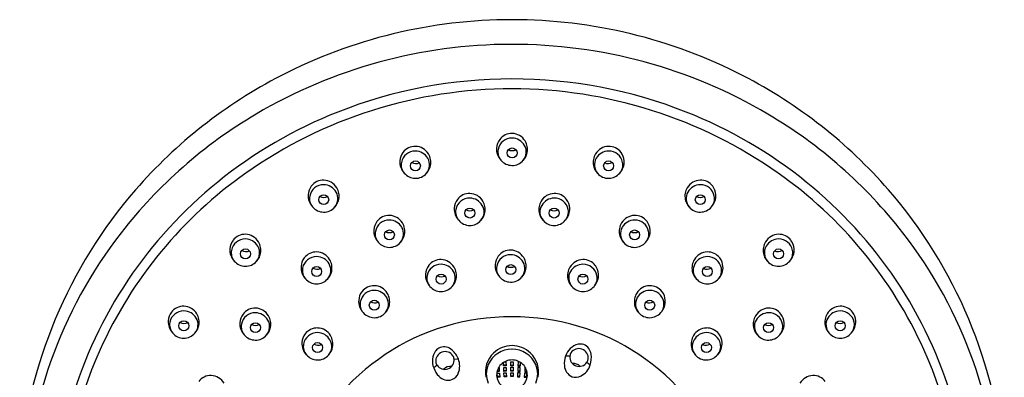
# Model space of a CAD drawing. Units: inches. Extents: x 113.71 to 118.52, y -15.78 to -6.18.
# Drawn here: x 113.72 to 118.51, y -7.92 to -6.18 of the extents above; entities that cross this region are included whole.
import ezdxf

# ---------------------------------------------------------------- set-up
doc = ezdxf.new("R2010")
doc.units = ezdxf.units.IN
doc.header["$LTSCALE"] = 0.64311
doc.header["$MEASUREMENT"] = 0
doc.layers.get('0').update_dxf_attribs({"color": 255, "linetype": 'CONTINUOUS'})

msp = doc.modelspace()

# ---------------------------------------------------------------- linework, layer by layer
for p, q in [((115.8329, -7.827), (115.8539, -7.8265)), ((116.0741, -7.8605), (116.0734, -7.8432)), ((116.0763, -7.8414), (116.0851, -7.841)), ((116.0851, -7.841), (116.0859, -7.86)), ((116.109, -7.8406), (116.1208, -7.8406)), ((116.109, -7.8595), (116.109, -7.8406)), ((116.109, -7.8562), (116.1208, -7.8562)), ((116.1208, -7.8406), (116.1208, -7.8595)), ((116.1447, -7.841), (116.1438, -7.86)), ((116.1535, -7.8414), (116.1447, -7.841)), ((116.1556, -7.8605), (116.1564, -7.8432)), ((116.3964, -7.8126), (116.3755, -7.8122)), ((116.4791, -7.8427), (116.4954, -7.8558)), ((115.7502, -7.8571), (115.7339, -7.8702)), ((116.0532, -7.8882), (116.0418, -7.8887)), ((116.0531, -7.885), (116.0427, -7.8854)), ((116.0429, -7.8962), (116.0547, -7.8957)), ((116.0437, -7.9151), (116.0429, -7.8962)), ((116.0491, -7.8694), (116.0524, -7.8693)), ((116.0524, -7.8693), (116.0532, -7.8882)), ((116.0547, -7.8957), (116.0555, -7.9146)), ((116.0858, -7.8567), (116.074, -7.8572)), ((116.0859, -7.86), (116.0741, -7.8605)), ((116.0744, -7.868), (116.0862, -7.8675)), ((116.0752, -7.8869), (116.0744, -7.868)), ((116.0868, -7.8832), (116.075, -7.8837)), ((116.087, -7.8864), (116.0752, -7.8869)), ((116.0755, -7.8945), (116.0873, -7.8939)), ((116.0763, -7.9134), (116.0755, -7.8945)), ((116.0862, -7.8675), (116.087, -7.8864)), ((116.0873, -7.8939), (116.0881, -7.9129)), ((116.1208, -7.8595), (116.109, -7.8595)), ((116.109, -7.8671), (116.1208, -7.8671)), ((116.109, -7.886), (116.109, -7.8671)), ((116.109, -7.8827), (116.1208, -7.8827)), ((116.1208, -7.886), (116.109, -7.886)), ((116.109, -7.8936), (116.1208, -7.8936)), ((116.109, -7.9125), (116.109, -7.8936)), ((116.1208, -7.8671), (116.1208, -7.886)), ((116.1208, -7.8936), (116.1208, -7.9125)), ((116.1424, -7.8939), (116.1416, -7.9129)), ((116.1542, -7.8945), (116.1424, -7.8939)), ((116.1436, -7.8675), (116.1428, -7.8864)), ((116.1428, -7.8864), (116.1546, -7.8869)), ((116.1429, -7.8832), (116.1547, -7.8837)), ((116.1554, -7.868), (116.1436, -7.8675)), ((116.1438, -7.86), (116.1556, -7.8605)), ((116.144, -7.8567), (116.1558, -7.8572)), ((116.1534, -7.9134), (116.1542, -7.8945)), ((116.1546, -7.8869), (116.1554, -7.868)), ((116.175, -7.8957), (116.1742, -7.9146)), ((116.1868, -7.8962), (116.175, -7.8957)), ((116.1773, -7.8693), (116.1765, -7.8882)), ((116.1765, -7.8882), (116.1879, -7.8887)), ((116.1767, -7.885), (116.1871, -7.8854)), ((116.1807, -7.8694), (116.1773, -7.8693)), ((116.186, -7.9151), (116.1868, -7.8962)), ((116.0554, -7.9114), (116.0436, -7.9119)), ((116.0555, -7.9146), (116.0437, -7.9151)), ((116.088, -7.9096), (116.0762, -7.9101)), ((116.0881, -7.9129), (116.0763, -7.9134)), ((116.109, -7.9092), (116.1208, -7.9092)), ((116.1208, -7.9125), (116.109, -7.9125)), ((116.1416, -7.9129), (116.1534, -7.9134)), ((116.1418, -7.9096), (116.1536, -7.9101)), ((116.1742, -7.9146), (116.186, -7.9151)), ((116.1744, -7.9114), (116.1862, -7.9119))]:
    msp.add_line(p, q)
for centre in [(116.1155, -6.825), (115.6449, -6.8879), (116.5848, -6.8879), (115.1988, -7.0521), (117.0309, -7.0521), (115.9098, -7.117), (116.3199, -7.117), (115.5184, -7.2235), (116.7114, -7.2235), (114.8181, -7.3156), (117.4117, -7.3156), (115.1644, -7.4013), (116.1088, -7.3922), (117.0653, -7.4013), (115.7699, -7.4382), (116.4599, -7.4382), (115.4449, -7.5653), (116.7848, -7.5653), (114.5183, -7.665), (114.8667, -7.6743), (117.3631, -7.6743), (117.7115, -7.665), (115.1688, -7.7709), (117.061, -7.7709)]:
    msp.add_circle(centre, 0.0242)
for centre, radius, start, end in [((116.1136, -8.6295), 2.4523, 89.9698, 117.2724), ((116.1162, -8.6295), 2.4523, 62.7276, 90.0302), ((116.1127, -8.7444), 2.4474, 90.0567, 120.5297), ((116.117, -8.7445), 2.4475, 59.4706, 90.1567), ((116.0826, -8.5694), 2.3847, 117.2721, 138.9777), ((116.1147, -8.7732), 2.3081, 89.996, 111.5174), ((116.1151, -8.7732), 2.3081, 68.4826, 90.0058), ((116.1471, -8.5694), 2.3847, 41.0223, 62.7279), ((116.1122, -8.7582), 2.2447, 89.9335, 125.1549), ((116.1175, -8.7582), 2.2447, 54.8451, 90.0691), ((116.055, -8.6466), 2.3338, 120.5294, 142.0872), ((116.091, -8.7132), 2.2436, 111.5174, 128.8605), ((116.1387, -8.7132), 2.2436, 51.1395, 68.4826), ((116.1747, -8.6466), 2.3338, 37.9128, 59.4706), ((116.1144, -6.821), 0.0683, 89.1253, 169.0443), ((116.1138, -6.8038), 0.0738, 88.2068, 142.8072), ((116.1144, -6.8239), 0.0713, 30.2254, 89.1822), ((116.1135, -6.8061), 0.0761, 31.1836, 88.0182), ((115.6433, -6.8666), 0.0738, 88.2068, 142.8072), ((115.6429, -6.8689), 0.0761, 31.1836, 88.0182), ((116.1179, -6.8059), 0.0786, 176.2587, 223.4164), ((116.1164, -6.8058), 0.0771, 142.8072, 176.2587), ((116.1216, -6.8198), 0.063, 319.7397, 30.2254), ((116.1101, -6.8082), 0.0801, 349.2586, 31.1836), ((116.5868, -6.8689), 0.0761, 91.9818, 148.8164), ((116.5865, -6.8666), 0.0738, 37.1928, 91.7932), ((115.6459, -6.8687), 0.0771, 142.8072, 176.2587), ((115.6439, -6.8838), 0.0683, 89.1253, 169.0443), ((115.6439, -6.8868), 0.0713, 30.2254, 89.1822), ((115.6396, -6.871), 0.0801, 349.2586, 31.1836), ((116.1085, -6.8198), 0.0623, 169.0443, 220.6927), ((116.1171, -6.7722), 0.0416, 241.8283, 294.5448), ((116.115, -6.8091), 0.0751, 315.7977, 349.2586), ((116.5902, -6.871), 0.0801, 148.8164, 190.7414), ((116.5859, -6.8868), 0.0713, 90.8178, 149.7746), ((116.5859, -6.8838), 0.0683, 10.9557, 90.8747), ((116.5838, -6.8687), 0.0771, 3.7413, 37.1928), ((115.6474, -6.8688), 0.0786, 176.2587, 223.4164), ((115.638, -6.8827), 0.0623, 169.0443, 220.6927), ((115.6466, -6.835), 0.0416, 241.8283, 294.5448), ((115.6444, -6.8719), 0.0751, 315.7977, 349.2586), ((115.651, -6.8826), 0.063, 319.7397, 30.2254), ((116.1157, -6.8137), 0.0718, 220.6927, 269.0819), ((116.1157, -6.8148), 0.0707, 269.0819, 319.7397), ((116.5853, -6.8719), 0.0751, 190.7414, 224.2023), ((116.5787, -6.8826), 0.063, 149.7746, 220.2603), ((116.5831, -6.835), 0.0416, 245.4552, 298.1717), ((116.5917, -6.8827), 0.0623, 319.3073, 10.9557), ((116.5823, -6.8688), 0.0786, 316.5836, 3.7413), ((116.0351, -8.6486), 2.1107, 125.1549, 155.718), ((115.6452, -6.8765), 0.0718, 220.6927, 269.0819), ((115.6452, -6.8776), 0.0707, 269.0819, 319.7397), ((116.5846, -6.8776), 0.0707, 220.2603, 270.9181), ((116.5846, -6.8765), 0.0718, 270.9181, 319.3073), ((116.1947, -8.6486), 2.1107, 24.282, 54.8451), ((116.0337, -8.6421), 2.1522, 128.8605, 163.4532), ((115.1998, -7.0329), 0.0771, 142.8072, 176.2587), ((115.1978, -7.048), 0.0683, 89.1253, 169.0443), ((115.1972, -7.0309), 0.0738, 88.2068, 142.8072), ((115.1978, -7.051), 0.0713, 30.2254, 89.1822), ((115.1968, -7.0332), 0.0761, 31.1836, 88.0182), ((115.1935, -7.0352), 0.0801, 349.2586, 31.1836), ((117.0363, -7.0352), 0.0801, 148.8164, 190.7414), ((117.0329, -7.0332), 0.0761, 91.9818, 148.8164), ((117.032, -7.051), 0.0713, 90.8178, 149.7746), ((117.0326, -7.0309), 0.0738, 37.1928, 91.7932), ((117.032, -7.048), 0.0683, 10.9557, 90.8747), ((117.0299, -7.0329), 0.0771, 3.7413, 37.1928), ((116.1961, -8.6421), 2.1522, 16.5468, 51.1395), ((116.0367, -8.5295), 2.3239, 138.9777, 175.5955), ((115.2013, -7.033), 0.0786, 176.2587, 223.4164), ((115.1919, -7.0469), 0.0623, 169.0443, 220.6927), ((115.2005, -6.9993), 0.0416, 241.8283, 294.5448), ((115.205, -7.0468), 0.063, 319.7397, 30.2254), ((115.9081, -7.0958), 0.0738, 88.2068, 142.8072), ((115.9078, -7.0981), 0.0761, 31.1836, 88.0182), ((116.322, -7.0981), 0.0761, 91.9818, 148.8164), ((116.3216, -7.0958), 0.0738, 37.1928, 91.7932), ((117.0248, -7.0468), 0.063, 149.7746, 220.2603), ((117.0292, -6.9993), 0.0416, 245.4552, 298.1717), ((117.0378, -7.0469), 0.0623, 319.3073, 10.9557), ((117.0284, -7.033), 0.0786, 316.5836, 3.7413), ((116.1931, -8.5295), 2.3239, 4.4045, 41.0223), ((115.1991, -7.0407), 0.0718, 220.6927, 269.0819), ((115.1991, -7.0418), 0.0707, 269.0819, 319.7397), ((115.1983, -7.0362), 0.0751, 315.7977, 349.2586), ((115.9108, -7.0978), 0.0771, 142.8072, 176.2587), ((115.9087, -7.1129), 0.0683, 89.1253, 169.0443), ((115.9087, -7.1159), 0.0713, 30.2254, 89.1822), ((115.9159, -7.1117), 0.063, 319.7397, 30.2254), ((115.9044, -7.1001), 0.0801, 349.2586, 31.1836), ((116.3253, -7.1001), 0.0801, 148.8164, 190.7414), ((116.3138, -7.1117), 0.063, 149.7746, 220.2603), ((116.321, -7.1159), 0.0713, 90.8178, 149.7746), ((116.321, -7.1129), 0.0683, 10.9557, 90.8747), ((116.319, -7.0978), 0.0771, 3.7413, 37.1928), ((117.0314, -7.0362), 0.0751, 190.7414, 224.2023), ((117.0307, -7.0418), 0.0707, 220.2603, 270.9181), ((117.0307, -7.0407), 0.0718, 270.9181, 319.3073), ((115.5167, -7.2023), 0.0738, 88.2068, 142.8072), ((115.5164, -7.2046), 0.0761, 31.1836, 88.0182), ((115.9123, -7.0979), 0.0786, 176.2587, 223.4164), ((115.9028, -7.1118), 0.0623, 169.0443, 220.6927), ((115.9115, -7.0642), 0.0416, 241.8283, 294.5448), ((115.9093, -7.1011), 0.0751, 315.7977, 349.2586), ((116.3205, -7.1011), 0.0751, 190.7414, 224.2023), ((116.3183, -7.0642), 0.0416, 245.4552, 298.1717), ((116.3269, -7.1118), 0.0623, 319.3073, 10.9557), ((116.3175, -7.0979), 0.0786, 316.5836, 3.7413), ((116.7134, -7.2046), 0.0761, 91.9818, 148.8164), ((116.713, -7.2023), 0.0738, 37.1928, 91.7932), ((115.5194, -7.2043), 0.0771, 142.8072, 176.2587), ((115.5173, -7.2195), 0.0683, 89.1253, 169.0443), ((115.5173, -7.2224), 0.0713, 30.2254, 89.1822), ((115.513, -7.2067), 0.0801, 349.2586, 31.1836), ((115.91, -7.1056), 0.0718, 220.6927, 269.0819), ((115.91, -7.1067), 0.0707, 269.0819, 319.7397), ((116.3197, -7.1067), 0.0707, 220.2603, 270.9181), ((116.3197, -7.1056), 0.0718, 270.9181, 319.3073), ((116.7167, -7.2067), 0.0801, 148.8164, 190.7414), ((116.7124, -7.2224), 0.0713, 90.8178, 149.7746), ((116.7124, -7.2195), 0.0683, 10.9557, 90.8747), ((116.7104, -7.2043), 0.0771, 3.7413, 37.1928), ((115.9807, -8.5887), 2.2397, 142.0872, 178.8883), ((114.8164, -7.2943), 0.0738, 88.2068, 142.8072), ((114.8161, -7.2966), 0.0761, 31.1836, 88.0182), ((115.5209, -7.2044), 0.0786, 176.2587, 223.4164), ((115.5114, -7.2183), 0.0623, 169.0443, 220.6927), ((115.5201, -7.1707), 0.0416, 241.8283, 294.5448), ((115.5179, -7.2076), 0.0751, 315.7977, 349.2586), ((115.5245, -7.2183), 0.063, 319.7397, 30.2254), ((116.7119, -7.2076), 0.0751, 190.7414, 224.2023), ((116.7053, -7.2183), 0.063, 149.7746, 220.2603), ((116.7097, -7.1707), 0.0416, 245.4552, 298.1717), ((116.7183, -7.2183), 0.0623, 319.3073, 10.9557), ((116.7089, -7.2044), 0.0786, 316.5836, 3.7413), ((117.4137, -7.2966), 0.0761, 91.9818, 148.8164), ((117.4133, -7.2943), 0.0738, 37.1928, 91.7932), ((116.249, -8.5887), 2.2397, 1.1117, 37.9128), ((114.819, -7.2964), 0.0771, 142.8072, 176.2587), ((114.817, -7.3115), 0.0683, 89.1253, 169.0443), ((114.817, -7.3145), 0.0713, 30.2254, 89.1822), ((114.8242, -7.3103), 0.063, 319.7397, 30.2254), ((114.8127, -7.2987), 0.0801, 349.2586, 31.1836), ((115.5186, -7.2122), 0.0718, 220.6927, 269.0819), ((115.5186, -7.2133), 0.0707, 269.0819, 319.7397), ((116.7111, -7.2133), 0.0707, 220.2603, 270.9181), ((116.7111, -7.2122), 0.0718, 270.9181, 319.3073), ((117.4171, -7.2987), 0.0801, 148.8164, 190.7414), ((117.4056, -7.3103), 0.063, 149.7746, 220.2603), ((117.4127, -7.3145), 0.0713, 90.8178, 149.7746), ((117.4128, -7.3115), 0.0683, 10.9557, 90.8747), ((117.4107, -7.2964), 0.0771, 3.7413, 37.1928), ((114.8206, -7.2965), 0.0786, 176.2587, 223.4164), ((114.8111, -7.3104), 0.0623, 169.0443, 220.6927), ((114.8197, -7.2628), 0.0416, 241.8283, 294.5448), ((114.8176, -7.2996), 0.0751, 315.7977, 349.2586), ((115.1633, -7.3973), 0.0683, 89.1253, 169.0443), ((115.1627, -7.3801), 0.0738, 88.2068, 142.8072), ((115.1633, -7.4002), 0.0713, 30.2254, 89.1822), ((115.1624, -7.3824), 0.0761, 31.1836, 88.0182), ((116.1097, -7.373), 0.0771, 142.8072, 176.2587), ((116.1077, -7.3882), 0.0683, 89.1253, 169.0443), ((116.1071, -7.371), 0.0738, 88.2068, 142.8072), ((116.1077, -7.3911), 0.0713, 30.2254, 89.1822), ((116.1068, -7.3733), 0.0761, 31.1836, 88.0182), ((117.0673, -7.3824), 0.0761, 91.9818, 148.8164), ((117.0664, -7.4002), 0.0713, 90.8178, 149.7746), ((117.067, -7.3801), 0.0738, 37.1928, 91.7932), ((117.0664, -7.3973), 0.0683, 10.9557, 90.8747), ((117.4122, -7.2996), 0.0751, 190.7414, 224.2023), ((117.41, -7.2628), 0.0416, 245.4552, 298.1717), ((117.4186, -7.3104), 0.0623, 319.3073, 10.9557), ((117.4092, -7.2965), 0.0786, 316.5836, 3.7413), ((114.8183, -7.3042), 0.0718, 220.6927, 269.0819), ((114.8183, -7.3053), 0.0707, 269.0819, 319.7397), ((115.1669, -7.3822), 0.0786, 176.2587, 223.4164), ((115.1654, -7.3821), 0.0771, 142.8072, 176.2587), ((115.1705, -7.396), 0.063, 319.7397, 30.2254), ((115.159, -7.3844), 0.0801, 349.2586, 31.1836), ((115.7709, -7.419), 0.0771, 142.8072, 176.2587), ((115.7688, -7.4341), 0.0683, 89.1253, 169.0443), ((115.7682, -7.417), 0.0738, 88.2068, 142.8072), ((115.7688, -7.4371), 0.0713, 30.2254, 89.1822), ((115.7679, -7.4193), 0.0761, 31.1836, 88.0182), ((116.1113, -7.3731), 0.0786, 176.2587, 223.4164), ((116.1018, -7.387), 0.0623, 169.0443, 220.6927), ((116.1104, -7.3394), 0.0416, 241.8283, 294.5448), ((116.1149, -7.387), 0.063, 319.7397, 30.2254), ((116.1034, -7.3754), 0.0801, 349.2586, 31.1836), ((116.4619, -7.4193), 0.0761, 91.9818, 148.8164), ((116.4609, -7.4371), 0.0713, 90.8178, 149.7746), ((116.4615, -7.417), 0.0738, 37.1928, 91.7932), ((116.4609, -7.4341), 0.0683, 10.9557, 90.8747), ((116.4589, -7.419), 0.0771, 3.7413, 37.1928), ((117.0707, -7.3844), 0.0801, 148.8164, 190.7414), ((117.0592, -7.396), 0.063, 149.7746, 220.2603), ((117.0629, -7.3822), 0.0786, 316.5836, 3.7413), ((117.0644, -7.3821), 0.0771, 3.7413, 37.1928), ((117.4114, -7.3053), 0.0707, 220.2603, 270.9181), ((117.4114, -7.3042), 0.0718, 270.9181, 319.3073), ((115.1575, -7.3961), 0.0623, 169.0443, 220.6927), ((115.1661, -7.3485), 0.0416, 241.8283, 294.5448), ((115.1639, -7.3854), 0.0751, 315.7977, 349.2586), ((115.7724, -7.4191), 0.0786, 176.2587, 223.4164), ((115.7629, -7.433), 0.0623, 169.0443, 220.6927), ((115.7716, -7.3854), 0.0416, 241.8283, 294.5448), ((115.776, -7.4329), 0.063, 319.7397, 30.2254), ((115.7645, -7.4213), 0.0801, 349.2586, 31.1836), ((116.1083, -7.3763), 0.0751, 315.7977, 349.2586), ((116.4652, -7.4213), 0.0801, 148.8164, 190.7414), ((116.4537, -7.4329), 0.063, 149.7746, 220.2603), ((116.4582, -7.3854), 0.0416, 245.4552, 298.1717), ((116.4668, -7.433), 0.0623, 319.3073, 10.9557), ((116.4574, -7.4191), 0.0786, 316.5836, 3.7413), ((117.0659, -7.3854), 0.0751, 190.7414, 224.2023), ((117.0637, -7.3485), 0.0416, 245.4552, 298.1717), ((117.0723, -7.3961), 0.0623, 319.3073, 10.9557), ((115.1646, -7.3899), 0.0718, 220.6927, 269.0819), ((115.1646, -7.3911), 0.0707, 269.0819, 319.7397), ((115.4433, -7.5441), 0.0738, 88.2068, 142.8072), ((115.4429, -7.5464), 0.0761, 31.1836, 88.0182), ((115.7694, -7.4222), 0.0751, 315.7977, 349.2586), ((116.109, -7.3809), 0.0718, 220.6927, 269.0819), ((116.109, -7.382), 0.0707, 269.0819, 319.7397), ((116.4604, -7.4222), 0.0751, 190.7414, 224.2023), ((116.7868, -7.5464), 0.0761, 91.9818, 148.8164), ((116.7865, -7.5441), 0.0738, 37.1928, 91.7932), ((117.0651, -7.3911), 0.0707, 220.2603, 270.9181), ((117.0651, -7.3899), 0.0718, 270.9181, 319.3073), ((115.4459, -7.5461), 0.0771, 142.8072, 176.2587), ((115.4439, -7.5613), 0.0683, 89.1253, 169.0443), ((115.4439, -7.5642), 0.0713, 30.2254, 89.1822), ((115.4396, -7.5485), 0.0801, 349.2586, 31.1836), ((115.7701, -7.4268), 0.0718, 220.6927, 269.0819), ((115.7701, -7.4279), 0.0707, 269.0819, 319.7397), ((116.4596, -7.4279), 0.0707, 220.2603, 270.9181), ((116.4596, -7.4268), 0.0718, 270.9181, 319.3073), ((116.7902, -7.5485), 0.0801, 148.8164, 190.7414), ((116.7859, -7.5642), 0.0713, 90.8178, 149.7746), ((116.7859, -7.5613), 0.0683, 10.9557, 90.8747), ((116.7838, -7.5461), 0.0771, 3.7413, 37.1928), ((115.4474, -7.5462), 0.0786, 176.2587, 223.4164), ((115.438, -7.5601), 0.0623, 169.0443, 220.6927), ((115.4466, -7.5125), 0.0416, 241.8283, 294.5448), ((115.4444, -7.5494), 0.0751, 315.7977, 349.2586), ((115.4511, -7.5601), 0.063, 319.7397, 30.2254), ((116.7853, -7.5494), 0.0751, 190.7414, 224.2023), ((116.7787, -7.5601), 0.063, 149.7746, 220.2603), ((116.7831, -7.5125), 0.0416, 245.4552, 298.1717), ((116.7917, -7.5601), 0.0623, 319.3073, 10.9557), ((116.7823, -7.5462), 0.0786, 316.5836, 3.7413), ((114.5192, -7.6458), 0.0771, 142.8072, 176.2587), ((114.5172, -7.661), 0.0683, 89.1253, 169.0443), ((114.5166, -7.6438), 0.0738, 88.2068, 142.8072), ((114.5172, -7.6639), 0.0713, 30.2254, 89.1822), ((114.5163, -7.6461), 0.0761, 31.1836, 88.0182), ((114.5129, -7.6482), 0.0801, 349.2586, 31.1836), ((114.8676, -7.6551), 0.0771, 142.8072, 176.2587), ((114.8656, -7.6703), 0.0683, 89.1253, 169.0443), ((114.865, -7.6531), 0.0738, 88.2068, 142.8072), ((114.8656, -7.6733), 0.0713, 30.2254, 89.1822), ((114.8647, -7.6554), 0.0761, 31.1836, 88.0182), ((114.8613, -7.6575), 0.0801, 349.2586, 31.1836), ((115.4452, -7.554), 0.0718, 220.6927, 269.0819), ((115.4452, -7.5551), 0.0707, 269.0819, 319.7397), ((116.7846, -7.5551), 0.0707, 220.2603, 270.9181), ((116.7846, -7.554), 0.0718, 270.9181, 319.3073), ((117.3685, -7.6575), 0.0801, 148.8164, 190.7414), ((117.3651, -7.6554), 0.0761, 91.9818, 148.8164), ((117.3641, -7.6733), 0.0713, 90.8178, 149.7746), ((117.3648, -7.6531), 0.0738, 37.1928, 91.7932), ((117.3642, -7.6703), 0.0683, 10.9557, 90.8747), ((117.3621, -7.6551), 0.0771, 3.7413, 37.1928), ((117.7169, -7.6482), 0.0801, 148.8164, 190.7414), ((117.7135, -7.6461), 0.0761, 91.9818, 148.8164), ((117.7125, -7.6639), 0.0713, 90.8178, 149.7746), ((117.7132, -7.6438), 0.0738, 37.1928, 91.7932), ((117.7126, -7.661), 0.0683, 10.9557, 90.8747), ((117.7105, -7.6458), 0.0771, 3.7413, 37.1928), ((114.5208, -7.6459), 0.0786, 176.2587, 223.4164), ((114.5113, -7.6598), 0.0623, 169.0443, 220.6927), ((114.5199, -7.6122), 0.0416, 241.8283, 294.5448), ((114.5178, -7.6491), 0.0751, 315.7977, 349.2586), ((114.5244, -7.6598), 0.063, 319.7397, 30.2254), ((114.8692, -7.6552), 0.0786, 176.2587, 223.4164), ((114.8597, -7.6692), 0.0623, 169.0443, 220.6927), ((114.8683, -7.6215), 0.0416, 241.8283, 294.5448), ((114.8728, -7.6691), 0.063, 319.7397, 30.2254), ((116.1039, -8.7153), 1.0934, 89.4221, 157.9195), ((116.1259, -8.7153), 1.0934, 22.0805, 90.5779), ((117.357, -7.6691), 0.063, 149.7746, 220.2603), ((117.3614, -7.6215), 0.0416, 245.4552, 298.1717), ((117.37, -7.6692), 0.0623, 319.3073, 10.9557), ((117.3606, -7.6552), 0.0786, 316.5836, 3.7413), ((117.712, -7.6491), 0.0751, 190.7414, 224.2023), ((117.7054, -7.6598), 0.063, 149.7746, 220.2603), ((117.7098, -7.6122), 0.0416, 245.4552, 298.1717), ((117.7184, -7.6598), 0.0623, 319.3073, 10.9557), ((117.709, -7.6459), 0.0786, 316.5836, 3.7413), ((114.5185, -7.6537), 0.0718, 220.6927, 269.0819), ((114.5185, -7.6548), 0.0707, 269.0819, 319.7397), ((114.8669, -7.663), 0.0718, 220.6927, 269.0819), ((114.8669, -7.6641), 0.0707, 269.0819, 319.7397), ((114.8662, -7.6584), 0.0751, 315.7977, 349.2586), ((115.1698, -7.7517), 0.0771, 142.8072, 176.2587), ((115.1677, -7.7669), 0.0683, 89.1253, 169.0443), ((115.1671, -7.7497), 0.0738, 88.2068, 142.8072), ((115.1677, -7.7698), 0.0713, 30.2254, 89.1822), ((115.1668, -7.752), 0.0761, 31.1836, 88.0182), ((117.063, -7.752), 0.0761, 91.9818, 148.8164), ((117.062, -7.7698), 0.0713, 90.8178, 149.7746), ((117.0626, -7.7497), 0.0738, 37.1928, 91.7932), ((117.062, -7.7669), 0.0683, 10.9557, 90.8747), ((117.06, -7.7517), 0.0771, 3.7413, 37.1928), ((117.3636, -7.6584), 0.0751, 190.7414, 224.2023), ((117.3629, -7.6641), 0.0707, 220.2603, 270.9181), ((117.3628, -7.663), 0.0718, 270.9181, 319.3073), ((117.7113, -7.6548), 0.0707, 220.2603, 270.9181), ((117.7112, -7.6537), 0.0718, 270.9181, 319.3073), ((115.1713, -7.7518), 0.0786, 176.2587, 223.4164), ((115.1618, -7.7657), 0.0623, 169.0443, 220.6927), ((115.1705, -7.7181), 0.0416, 241.8283, 294.5448), ((115.1749, -7.7657), 0.063, 319.7397, 30.2254), ((115.1634, -7.7541), 0.0801, 349.2586, 31.1836), ((116.4588, -7.839), 0.0875, 104.731, 162.1683), ((116.4457, -7.813), 0.0593, 72.3419, 98.8815), ((116.4412, -7.8114), 0.0594, 7.9716, 67.6997), ((117.0663, -7.7541), 0.0801, 148.8164, 190.7414), ((117.0548, -7.7657), 0.063, 149.7746, 220.2603), ((117.0593, -7.7181), 0.0416, 245.4552, 298.1717), ((117.0679, -7.7657), 0.0623, 319.3073, 10.9557), ((117.0585, -7.7518), 0.0786, 316.5836, 3.7413), ((115.9479, -8.6093), 2.0151, 155.718, 180.025), ((115.169, -7.7596), 0.0718, 220.6927, 269.0819), ((115.169, -7.7607), 0.0707, 269.0819, 319.7397), ((115.1683, -7.755), 0.0751, 315.7977, 349.2586), ((115.8149, -7.8372), 0.0875, 144.731, 202.1683), ((115.7882, -7.8257), 0.0593, 112.3419, 138.8815), ((115.7884, -7.8362), 0.0448, 108.7145, 186.7615), ((115.7837, -7.8274), 0.0594, 47.9716, 107.6997), ((115.7903, -7.8355), 0.0448, 33.2385, 111.2855), ((115.7441, -7.8714), 0.1186, 22.2068, 47.9717), ((116.1156, -7.8913), 0.1301, 133.9776, 190.7442), ((116.114, -7.9045), 0.1253, 89.6009, 156.2326), ((116.1151, -7.8908), 0.1294, 90.0871, 133.9775), ((116.1147, -7.8908), 0.1294, 46.0225, 89.9129), ((116.1157, -7.9045), 0.1253, 23.7674, 90.3991), ((116.1142, -7.8913), 0.1301, 349.2558, 46.0224), ((116.4361, -7.8167), 0.0398, 149.7742, 174.1397), ((116.4391, -7.8212), 0.0448, 68.7145, 146.7615), ((116.441, -7.8219), 0.0448, 353.2385, 71.2855), ((116.3825, -7.8196), 0.1186, 342.2068, 7.9717), ((117.0615, -7.755), 0.0751, 190.7414, 224.2023), ((117.0607, -7.7607), 0.0707, 220.2603, 270.9181), ((117.0607, -7.7596), 0.0718, 270.9181, 319.3073), ((116.2818, -8.6093), 2.0151, 359.975, 24.282), ((115.7832, -7.8347), 0.0398, 189.7742, 214.1397), ((115.7875, -7.8316), 0.0456, 290.3299, 5.8601), ((115.7933, -7.831), 0.0398, 5.8603, 30.2258), ((115.769, -7.8612), 0.0916, 337.6538, 22.2068), ((116.1018, -7.8992), 0.1119, 156.2326, 203.7991), ((116.1133, -7.9045), 0.0731, 88.7407, 181.6904), ((116.1165, -7.9045), 0.0731, 358.3096, 91.2593), ((116.128, -7.8992), 0.1119, 336.2009, 23.7674), ((116.472, -7.8481), 0.103, 159.5878, 186.2383), ((116.4418, -7.8173), 0.0456, 174.1399, 249.6701), ((116.415, -7.8904), 0.0417, 41.9101, 98.0838), ((116.4413, -7.8171), 0.0456, 250.3299, 325.8601), ((116.4082, -7.8278), 0.0916, 297.6538, 342.2068), ((116.4462, -7.8204), 0.0398, 325.8603, 350.2258), ((115.831, -7.8357), 0.103, 199.5878, 226.2383), ((115.788, -7.8314), 0.0456, 214.1399, 289.6701), ((115.8144, -7.9047), 0.0417, 81.9101, 138.0838), ((115.8014, -7.8745), 0.0567, 291.9346, 337.6538), ((116.4316, -7.8558), 0.0621, 183.2801, 246.4628), ((114.6493, -7.9808), 0.0738, 88.2068, 142.8072), ((114.649, -7.9831), 0.0761, 31.1836, 88.0182), ((115.8049, -7.8675), 0.0621, 223.2801, 286.4628), ((116.1136, -7.9016), 0.0736, 183.9352, 271.0137), ((116.1162, -7.9016), 0.0736, 268.9863, 356.0648), ((116.4244, -7.8588), 0.0567, 251.9346, 297.6538), ((117.5808, -7.9831), 0.0761, 91.9818, 148.8164), ((117.5805, -7.9808), 0.0738, 37.1928, 91.7932)]:
    msp.add_arc(centre, radius, start, end)

doc.saveas('drawing.dxf')
